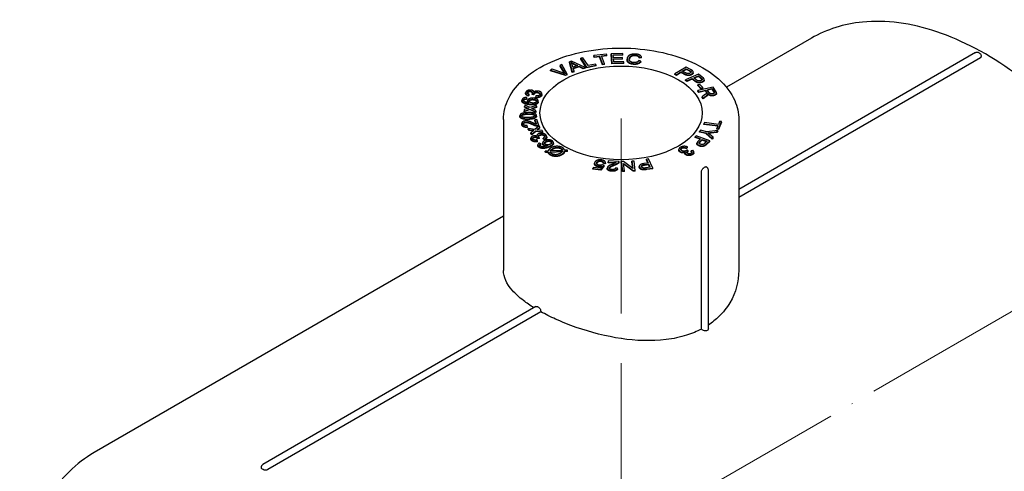
# Model space of a CAD drawing. Units: millimetres. Extents: x 538 to 1603, y 29 to 1713.
# Drawn here: x 619 to 741, y 823 to 879 of the extents above; entities that cross this region are included whole.
import ezdxf

# ---------------------------------------------------------------- set-up
doc = ezdxf.new("R2010")
doc.units = ezdxf.units.MM
doc.linetypes.add('ACAD_ISO04W100', pattern=[30, 24, -3, 0, -3])
doc.layers.get('0').update_dxf_attribs({"color": 220})
doc.layers.add('Осевая', color=1, linetype='ACAD_ISO04W100', lineweight=15)
doc.layers.add('Основная толстая', color=7, linetype='Continuous', lineweight=30)

# ---------------------------------------------------------------- blocks, each defined once
blk = doc.blocks.new('*U474')
at = {"layer": 'Осевая', "color": 0, "transparency": 16777216}
blk.add_line((61.39, 35.45), (-34.81, -20.1), dxfattribs=at)
blk = doc.blocks.new('*U475')
at = {"layer": 'Осевая', "color": 0, "transparency": 16777216}
blk.add_line((0, 9.42), (0, -42.26), dxfattribs=at)
blk = doc.blocks.new('A$C31CF7B60')
at = {"layer": 'Основная толстая', "color": 0, "linetype": 'Continuous', "extrusion": (-2.77556e-16, 0.816497, 0.57735)}
for p, q in [((24.11, 61.25), (13.64, 55.21)), ((44.33, 59.47), (15.16, 42.63)), ((-5.47, 58.42), (-5.72, 58.34)), ((-5.72, 58.26), (-5.72, 58.34)), ((-5.72, 58.34), (-5.38, 57.12)), ((-5.38, 57.04), (-5.72, 58.26)), ((-3.76, 57.66), (-5.47, 58.42)), ((-4.05, 58.82), (-4.29, 58.77)), ((-4.29, 58.68), (-4.29, 58.77)), ((-4.29, 58.77), (-3.59, 57.69)), ((-3.59, 57.6), (-4.29, 58.68)), ((-3.42, 57.87), (-4.05, 58.82)), ((-1.15, 59.29), (-2.7, 59.1)), ((-2.7, 59.1), (-2.65, 58.96)), ((-2.7, 59.02), (-2.7, 59.1)), ((-2.65, 58.88), (-2.7, 59.02)), ((-2.65, 58.96), (-2.01, 59.04)), ((-2.01, 58.96), (-2.65, 58.88)), ((-2.65, 58.88), (-2.65, 58.96)), ((-2.01, 58.96), (-2.01, 59.04)), ((-2.01, 59.04), (-1.64, 58.05)), ((-1.64, 57.97), (-2.01, 58.96)), ((-1.75, 59.08), (-1.1, 59.15)), ((-1.38, 58.08), (-1.75, 59.08)), ((-1.1, 59.07), (-1.72, 59)), ((-1.1, 59.15), (-1.15, 59.29)), ((-1.1, 59.07), (-1.1, 59.15)), ((0.87, 59.36), (-0.57, 59.33)), ((-0.57, 59.24), (-0.57, 59.33)), ((-0.57, 59.33), (-0.49, 58.17)), ((-0.49, 58.09), (-0.57, 59.24)), ((-0.3, 59.2), (0.88, 59.23)), ((-0.27, 58.84), (-0.3, 59.2)), ((0.88, 59.14), (-0.29, 59.11)), ((0.84, 58.87), (-0.27, 58.84)), ((-0.26, 58.71), (0.85, 58.73)), ((-0.23, 58.32), (-0.26, 58.71)), ((0.85, 58.65), (-0.26, 58.63)), ((0.99, 58.35), (-0.23, 58.32)), ((0.85, 58.73), (0.84, 58.87)), ((0.85, 58.65), (0.85, 58.73)), ((0.88, 59.23), (0.87, 59.36)), ((0.88, 59.14), (0.88, 59.23)), ((1, 58.21), (0.99, 58.35)), ((1.39, 58.59), (1.39, 58.67)), ((3.1, 58.43), (2.85, 58.49)), ((2.92, 58.88), (3.18, 58.9)), ((2.92, 58.8), (2.92, 58.88)), ((3.18, 58.82), (2.92, 58.8)), ((3.1, 58.35), (3.1, 58.43)), ((3.18, 58.82), (3.18, 58.9)), ((44.93, 58.83), (15.16, 41.64)), ((-7.84, 57.43), (-8.06, 57.33)), ((-8.06, 57.24), (-8.06, 57.33)), ((-8.06, 57.33), (-6.19, 56.73)), ((-6.19, 56.65), (-8.06, 57.24)), ((-6.51, 56.98), (-7.84, 57.43)), ((-6.66, 58), (-6.87, 57.9)), ((-6.87, 57.9), (-6.35, 57.06)), ((-6.87, 57.82), (-6.87, 57.9)), ((-6.35, 56.98), (-6.87, 57.82)), ((-5.98, 56.83), (-6.66, 58)), ((-5.29, 57.69), (-5.39, 58.05)), ((-5.38, 57.12), (-5.14, 57.2)), ((-5.14, 57.12), (-5.38, 57.04)), ((-5.38, 57.04), (-5.38, 57.12)), ((-4.7, 57.89), (-5.29, 57.69)), ((-5.25, 57.56), (-4.53, 57.81)), ((-5.14, 57.2), (-5.25, 57.56)), ((-4.53, 57.72), (-5.23, 57.49)), ((-5.16, 58.11), (-4.7, 57.89)), ((-4.81, 57.86), (-5.16, 58.03)), ((-5.14, 57.12), (-5.14, 57.2)), ((-4.53, 57.81), (-4.02, 57.57)), ((-4.53, 57.72), (-4.53, 57.81)), ((-4.02, 57.49), (-4.53, 57.72)), ((-4.02, 57.57), (-3.76, 57.66)), ((-3.76, 57.57), (-4.02, 57.49)), ((-4.02, 57.49), (-4.02, 57.57)), ((-3.76, 57.57), (-3.76, 57.66)), ((-3.59, 57.69), (-2.42, 57.94)), ((-2.42, 57.86), (-3.59, 57.6)), ((-3.59, 57.6), (-3.59, 57.69)), ((-2.5, 58.07), (-3.42, 57.87)), ((-2.42, 57.94), (-2.5, 58.07)), ((-2.42, 57.86), (-2.42, 57.94)), ((-1.64, 58.05), (-1.38, 58.08)), ((-1.64, 57.97), (-1.64, 58.05)), ((-1.38, 58), (-1.64, 57.97)), ((-1.38, 58), (-1.38, 58.08)), ((-0.49, 58.17), (1, 58.21)), ((-0.49, 58.09), (-0.49, 58.17)), ((1, 58.13), (-0.49, 58.09)), ((1, 58.13), (1, 58.21)), ((8.66, 57.7), (7.29, 56.85)), ((7.49, 56.75), (8.04, 57.09)), ((8.04, 57.09), (8.42, 56.89)), ((8.04, 57.01), (8.04, 57.09)), ((8.2, 57.19), (8.69, 57.49)), ((8.58, 56.99), (8.2, 57.19)), ((8.69, 57.41), (8.27, 57.15)), ((9.21, 57.4), (8.66, 57.7)), ((8.69, 57.41), (8.69, 57.49)), ((8.69, 57.49), (9.06, 57.29)), ((9.06, 57.21), (8.69, 57.41)), ((9.55, 57), (9.55, 57.08)), ((-6.19, 56.73), (-5.98, 56.83)), ((-5.98, 56.75), (-6.19, 56.65)), ((-6.19, 56.65), (-6.19, 56.73)), ((-5.98, 56.75), (-5.98, 56.83)), ((7.29, 56.85), (7.49, 56.75)), ((7.29, 56.77), (7.29, 56.85)), ((7.49, 56.67), (7.29, 56.77)), ((8.04, 57.01), (7.49, 56.67)), ((7.49, 56.67), (7.49, 56.75)), ((8.42, 56.81), (8.04, 57.01)), ((10.21, 56.81), (8.61, 56.12)), ((8.61, 56.12), (8.77, 55.99)), ((8.61, 56.03), (8.61, 56.12)), ((8.77, 55.91), (8.61, 56.03)), ((8.77, 55.99), (9.42, 56.28)), ((9.42, 56.2), (8.77, 55.91)), ((8.77, 55.91), (8.77, 55.99)), ((9.42, 56.28), (9.73, 56.04)), ((9.42, 56.2), (9.42, 56.28)), ((9.73, 55.96), (9.42, 56.2)), ((9.61, 56.36), (10.18, 56.61)), ((9.92, 56.12), (9.61, 56.36)), ((10.18, 56.53), (9.68, 56.31)), ((10.18, 56.53), (10.18, 56.61)), ((10.18, 56.61), (10.49, 56.37)), ((10.49, 56.29), (10.18, 56.53)), ((10.66, 56.46), (10.21, 56.81)), ((10.91, 56.08), (10.91, 56.16)), ((10.35, 55.56), (10.13, 55.49)), ((10.13, 55.49), (10.5, 55.11)), ((10.13, 55.41), (10.13, 55.49)), ((10.5, 55.03), (10.13, 55.41)), ((11.99, 55.23), (10.13, 54.8)), ((10.13, 54.8), (10.23, 54.66)), ((10.13, 54.72), (10.13, 54.8)), ((10.23, 54.58), (10.13, 54.72)), ((10.23, 54.66), (11.05, 54.85)), ((11.05, 54.76), (10.23, 54.58)), ((10.23, 54.58), (10.23, 54.66)), ((10.72, 55.18), (10.35, 55.56)), ((10.5, 55.11), (10.72, 55.18)), ((10.5, 55.03), (10.5, 55.11)), ((10.72, 55.1), (10.5, 55.03)), ((10.72, 55.1), (10.72, 55.18)), ((11.05, 54.85), (11.16, 54.68)), ((11.05, 54.76), (11.05, 54.85)), ((11.16, 54.6), (11.05, 54.76)), ((11.26, 54.9), (11.88, 55.04)), ((11.47, 54.59), (11.26, 54.9)), ((11.88, 54.96), (11.31, 54.83)), ((11.88, 54.96), (11.88, 55.04)), ((11.88, 55.04), (12.11, 54.7)), ((12.11, 54.62), (11.88, 54.96)), ((12.31, 54.75), (11.99, 55.23)), ((-11.57, 53.51), (-11.57, 53.59)), ((-11.11, 54.43), (-11.11, 54.51)), ((-10.98, 53.8), (-10.95, 53.94)), ((-10.95, 53.86), (-10.98, 53.72)), ((-10.98, 53.72), (-10.98, 53.8)), ((-10.95, 53.86), (-10.95, 53.94)), ((-10.87, 53.45), (-10.87, 53.53)), ((-10.79, 54.21), (-10.66, 54.34)), ((-10.66, 54.25), (-10.79, 54.13)), ((-10.79, 54.13), (-10.79, 54.21)), ((-10.66, 54.25), (-10.66, 54.34)), ((-10.31, 54.41), (-10.12, 54.35)), ((-10.31, 54.33), (-10.31, 54.41)), ((-10.12, 54.27), (-10.31, 54.33)), ((-10.12, 54.27), (-10.12, 54.35)), ((-9.84, 54.14), (-9.9, 54)), ((-9.9, 53.92), (-9.9, 54)), ((-9.55, 53.42), (-9.55, 53.5)), ((-9.1, 54.3), (-9.1, 54.39)), ((10.95, 54.26), (10.66, 54.03)), ((10.66, 54.03), (10.78, 53.85)), ((10.66, 53.95), (10.66, 54.03)), ((10.78, 53.77), (10.66, 53.95)), ((10.78, 53.85), (11.16, 54.16)), ((11.16, 54.07), (10.78, 53.77)), ((10.78, 53.77), (10.78, 53.85)), ((11.36, 54.36), (11.36, 54.44)), ((12.41, 54.44), (12.41, 54.52)), ((-11.3, 52.28), (-10.57, 52.53)), ((-10.57, 52.45), (-11.3, 52.2)), ((-11.28, 52.45), (-11.3, 52.28)), ((-11.3, 52.2), (-11.3, 52.28)), ((-10.92, 52.57), (-11.28, 52.45)), ((-11.2, 53.02), (-11.23, 52.85)), ((-11.23, 52.85), (-10.9, 52.69)), ((-11.23, 52.76), (-11.23, 52.85)), ((-10.9, 52.61), (-11.23, 52.76)), ((-10.55, 52.7), (-11.2, 53.02)), ((-10.57, 52.45), (-10.57, 52.53)), ((-10.57, 52.53), (-9.86, 52.19)), ((-9.86, 52.11), (-10.57, 52.45)), ((-9.76, 52.97), (-10.55, 52.7)), ((-10.36, 52.61), (-10.25, 52.65)), ((-9.83, 52.36), (-10.36, 52.61)), ((-10.25, 52.57), (-10.26, 52.56)), ((-10.25, 52.65), (-9.78, 52.8)), ((-9.78, 52.72), (-10.25, 52.57)), ((-9.86, 52.19), (-9.83, 52.36)), ((-9.83, 52.28), (-9.86, 52.11)), ((-9.86, 52.11), (-9.86, 52.19)), ((-9.83, 52.28), (-9.83, 52.36)), ((-9.78, 52.8), (-9.76, 52.97)), ((-9.76, 52.89), (-9.78, 52.72)), ((-9.78, 52.72), (-9.78, 52.8)), ((-9.76, 52.89), (-9.76, 52.97)), ((-13.84, 51.23), (-13.84, 32.63)), ((-11.82, 51.62), (-11.82, 51.7)), ((-9.74, 51.23), (-9.97, 51.21)), ((-9.97, 51.21), (-9.77, 50.65)), ((-9.97, 51.12), (-9.97, 51.21)), ((-9.8, 50.66), (-9.97, 51.12)), ((-9.78, 51.64), (-9.78, 51.72)), ((-9.46, 50.49), (-9.74, 51.23)), ((12.8, 51.01), (12.65, 50.64)), ((12.68, 50.08), (13.03, 50.98)), ((13.03, 50.98), (12.8, 51.01)), ((13.03, 50.9), (13.03, 50.98)), ((15.16, 51.23), (15.16, 32.63)), ((-11.59, 50.66), (-11.59, 50.74)), ((-10.87, 50.34), (-10.9, 50.49)), ((-10.87, 50.26), (-10.87, 50.34)), ((-10.79, 50.14), (-10.69, 49.98)), ((-10.79, 50.06), (-10.79, 50.14)), ((-9.97, 50.01), (-10.79, 50.14)), ((-10.69, 49.9), (-10.79, 50.06)), ((-10.69, 49.98), (-10.29, 49.92)), ((-10.69, 49.9), (-10.69, 49.98)), ((-10.29, 49.83), (-10.69, 49.9)), ((-10.22, 49.8), (-10.46, 49.61)), ((-10.36, 49.44), (-9.87, 49.85)), ((-9.87, 49.77), (-10.36, 49.36)), ((-9.44, 50.44), (-9.97, 50.01)), ((-9.87, 49.77), (-9.87, 49.85)), ((-9.87, 49.85), (-8.98, 49.71)), ((-8.98, 49.63), (-9.87, 49.77)), ((-9.74, 49.97), (-9.66, 50.03)), ((-9.08, 49.87), (-9.74, 49.97)), ((-9.66, 50.03), (-9.34, 50.28)), ((-9.34, 50.2), (-9.65, 49.96)), ((-9.46, 50.43), (-9.46, 50.49)), ((-9.34, 50.28), (-9.44, 50.44)), ((-9.34, 50.2), (-9.34, 50.28)), ((-8.98, 49.71), (-9.08, 49.87)), ((10.43, 49.91), (10.33, 49.76)), ((10.33, 49.76), (11.11, 49.58)), ((10.33, 49.68), (10.33, 49.76)), ((11.22, 49.72), (10.43, 49.91)), ((10.93, 50.86), (10.87, 50.71)), ((10.87, 50.71), (12.59, 50.49)), ((10.87, 50.63), (10.87, 50.71)), ((12.56, 50.41), (10.87, 50.63)), ((12.65, 50.64), (10.93, 50.86)), ((12.58, 49.88), (11.22, 49.72)), ((12.59, 50.49), (12.45, 50.11)), ((12.45, 50.11), (12.68, 50.08)), ((12.45, 50.03), (12.45, 50.11)), ((12.68, 50), (12.45, 50.03)), ((12.45, 49.71), (12.58, 49.88)), ((12.58, 49.8), (12.45, 49.63)), ((12.58, 49.8), (12.58, 49.88)), ((13.03, 50.9), (12.68, 50)), ((12.68, 50), (12.68, 50.08)), ((-10.47, 48.85), (-10.47, 48.93)), ((-10.46, 49.61), (-10.36, 49.44)), ((-10.46, 49.53), (-10.46, 49.61)), ((-10.36, 49.36), (-10.46, 49.53)), ((-10.36, 49.36), (-10.36, 49.44)), ((-9.74, 49.17), (-9.74, 49.24)), ((-9.65, 48.59), (-9.73, 48.73)), ((-9.65, 48.51), (-9.65, 48.59)), ((-9.59, 48.92), (-9.39, 48.97)), ((-9.59, 48.84), (-9.59, 48.92)), ((-9.39, 48.89), (-9.59, 48.84)), ((-9.39, 48.89), (-9.39, 48.97)), ((-8.98, 49.63), (-8.98, 49.71)), ((-8.93, 48.87), (-8.93, 48.95)), ((-8.93, 48.95), (-8.79, 48.83)), ((-8.79, 48.75), (-8.93, 48.87)), ((-8.79, 48.75), (-8.79, 48.83)), ((-8.51, 49.05), (-8.51, 49.13)), ((9.92, 49.24), (9.77, 49.11)), ((9.77, 49.11), (10.46, 48.86)), ((9.77, 49.03), (9.77, 49.11)), ((10.4, 48.8), (9.77, 49.03)), ((11.61, 48.62), (9.92, 49.24)), ((10.46, 48.86), (10.19, 48.6)), ((11.11, 49.5), (10.33, 49.68)), ((10.38, 48.53), (10.66, 48.78)), ((10.66, 48.7), (10.38, 48.45)), ((10.66, 48.78), (11.26, 48.56)), ((10.66, 48.7), (10.66, 48.78)), ((11.2, 48.5), (10.66, 48.7)), ((11.26, 48.56), (10.99, 48.31)), ((11.11, 49.58), (11.88, 48.9)), ((11.11, 49.5), (11.11, 49.58)), ((11.88, 48.82), (11.11, 49.5)), ((11.2, 48.25), (11.61, 48.62)), ((11.99, 49.06), (11.6, 49.4)), ((11.61, 48.54), (11.61, 48.62)), ((11.74, 49.63), (12.45, 49.71)), ((12.45, 49.63), (11.74, 49.55)), ((11.88, 48.9), (11.99, 49.06)), ((11.99, 48.98), (11.88, 48.82)), ((11.88, 48.82), (11.88, 48.9)), ((11.99, 48.98), (11.99, 49.06)), ((12.45, 49.63), (12.45, 49.71)), ((-9.6, 48.02), (-9.6, 48.1)), ((-9.25, 48.23), (-9.41, 48.34)), ((-9.25, 48.15), (-9.25, 48.23)), ((-9.02, 48.26), (-9.02, 48.34)), ((-8.33, 47.36), (-8.69, 47.35)), ((-8.69, 47.35), (-8.67, 47.25)), ((-8.69, 47.27), (-8.69, 47.35)), ((-8.08, 47.27), (-6.56, 47.34)), ((-6.55, 47.44), (-8.07, 47.38)), ((-7.68, 48.29), (-7.68, 48.37)), ((-5.96, 47.47), (-6.31, 47.45)), ((-6.31, 47.35), (-5.95, 47.36)), ((-6.31, 47.27), (-6.31, 47.35)), ((-5.95, 47.36), (-5.96, 47.47)), ((-5.95, 47.28), (-5.95, 47.36)), ((7.78, 47.46), (7.78, 47.54)), ((8.7, 47.73), (8.85, 47.85)), ((8.85, 47.77), (8.7, 47.65)), ((8.7, 47.65), (8.7, 47.73)), ((8.93, 47.38), (8.8, 47.48)), ((8.85, 47.77), (8.85, 47.85)), ((8.93, 47.3), (8.93, 47.38)), ((9.5, 47.44), (9.3, 47.36)), ((9.3, 47.28), (9.3, 47.36)), ((10.01, 48.24), (10.01, 48.33)), ((11.61, 48.54), (11.2, 48.17)), ((-8.67, 47.16), (-8.69, 47.27)), ((-8.67, 47.25), (-8.33, 47.26)), ((-8.67, 47.16), (-8.67, 47.25)), ((-8.33, 47.18), (-8.67, 47.16)), ((-8.33, 47.18), (-8.33, 47.26)), ((-6.61, 47.25), (-8.06, 47.19)), ((-5.95, 47.28), (-6.31, 47.27)), ((-0.92, 46.13), (-0.94, 45.99)), ((0.4, 46.06), (-0.92, 46.13)), ((2.26, 46.12), (2, 46.11)), ((2, 46.11), (2.12, 45.21)), ((2, 46.03), (2, 46.11)), ((2.41, 44.97), (2.26, 46.12)), ((4.04, 46.38), (3.78, 46.34)), ((3.78, 46.34), (3.99, 45.88)), ((3.78, 46.26), (3.78, 46.34)), ((3.95, 45.88), (3.78, 46.26)), ((4.55, 45.26), (4.04, 46.38)), ((8.53, 47.05), (8.53, 47.13)), ((9.63, 47.15), (9.63, 47.23)), ((-2.75, 45.34), (-2.81, 45.21)), ((-2.81, 45.21), (-1.84, 45.07)), ((-2.81, 45.13), (-2.81, 45.21)), ((-1.84, 44.99), (-2.81, 45.13)), ((-1.98, 45.23), (-2.75, 45.34)), ((-2.62, 45.76), (-2.62, 45.84)), ((-1.75, 45.52), (-1.98, 45.23)), ((-1.84, 45.07), (-1.41, 45.62)), ((-1.41, 45.54), (-1.84, 44.99)), ((-1.84, 44.99), (-1.84, 45.07)), ((-1.41, 45.62), (-1.63, 45.67)), ((-1.53, 45.8), (-1.53, 45.88)), ((-1.53, 45.88), (-1.27, 45.86)), ((-1.27, 45.77), (-1.53, 45.8)), ((-1.41, 45.54), (-1.41, 45.62)), ((-1.27, 45.77), (-1.27, 45.86)), ((-1.26, 45.83), (-1.26, 45.92)), ((-1.05, 45.18), (-1.05, 45.26)), ((-0.94, 45.99), (0.04, 45.94)), ((-0.94, 45.91), (-0.94, 45.99)), ((-0.08, 45.87), (-0.94, 45.91)), ((0.22, 45.24), (-0.02, 45.27)), ((0.22, 45.16), (0.22, 45.24)), ((0.4, 45.98), (0.4, 46.06)), ((0.96, 46.07), (0.68, 46.05)), ((0.68, 46.05), (0.84, 44.9)), ((0.68, 45.97), (0.68, 46.05)), ((0.84, 44.82), (0.68, 45.97)), ((0.84, 44.9), (1.09, 44.91)), ((0.84, 44.82), (0.84, 44.9)), ((2.12, 45.21), (0.96, 46.07)), ((0.97, 45.82), (2.14, 44.96)), ((1.09, 44.91), (0.97, 45.82)), ((2.14, 44.88), (0.98, 45.73)), ((1.09, 44.83), (1.09, 44.91)), ((2.11, 45.22), (2, 46.03)), ((2.14, 44.96), (2.41, 44.97)), ((2.14, 44.88), (2.14, 44.96)), ((2.41, 44.89), (2.41, 44.97)), ((2.9, 45.38), (2.9, 45.46)), ((3.99, 45.88), (3.49, 45.81)), ((3.55, 45.68), (4.05, 45.75)), ((4.05, 45.67), (3.55, 45.59)), ((4.23, 45.35), (3.73, 45.28)), ((3.82, 45.15), (4.55, 45.26)), ((4.55, 45.18), (3.82, 45.07)), ((4.05, 45.75), (4.23, 45.35)), ((4.05, 45.67), (4.05, 45.75)), ((4.2, 45.35), (4.05, 45.67)), ((4.55, 45.18), (4.55, 45.26)), ((11.42, 25.52), (11.42, 44.99)), ((1.09, 44.83), (0.84, 44.82)), ((2.41, 44.89), (2.14, 44.88)), ((10.56, 25.43), (10.56, 44.79)), ((-13.84, 39.34), (-64.28, 10.22)), ((-9.84, 28.2), (-43.5, 8.76)), ((-9.23, 27.56), (-42.89, 8.12))]:
    blk.add_line(p, q, dxfattribs=at)
at = {"layer": 'Основная толстая', "color": 0, "linetype": 'Continuous', "extrusion": (-5.55112e-17, -5.55112e-17, -1)}
blk.add_ellipse((0.66, 52.05), major_axis=(-10, 0), ratio=0.57735, start_param=-0.785398, end_param=5.497787, dxfattribs=at)
at = {"layer": 'Основная толстая', "color": 0, "linetype": 'Continuous', "extrusion": (-4.16166e-17, -1.66533e-16, -1)}
blk.add_ellipse((0.66, 51.23), major_axis=(-14.5, 0), ratio=0.57735, start_param=-2.363091, end_param=-2.349298, dxfattribs=at)
at = {"layer": 'Основная толстая', "color": 0, "linetype": 'Continuous'}
blk.add_ellipse((-43.53, -25.72), major_axis=(-20.75, 35.94), ratio=0.57735, start_param=-0.787808, end_param=-0.782989, dxfattribs=at)
for points, degree, knots in [([(65.61, -10.63), (67.83, -9.35), (69.7, -7.49), (72.63, -2.79), (73.65, 0.1), (74.75, 6.65), (74.79, 10.35), (73.84, 18.13), (72.85, 22.2), (69.97, 30.32), (68.08, 34.35), (63.59, 41.97), (60.99, 45.56), (55.33, 51.95), (52.27, 54.74), (45.97, 59.26), (42.73, 60.97), (36.39, 63.1), (33.29, 63.52), (28.14, 63.01), (26, 62.34), (24.11, 61.25)], 3, [5.497787, 5.497787, 5.497787, 5.497787, 5.796604, 5.796604, 6.10858, 6.10858, 6.433254, 6.433254, 6.759264, 6.759264, 7.084251, 7.084251, 7.408822, 7.408822, 7.733893, 7.733893, 8.059972, 8.059972, 8.384057, 8.384057, 8.63938, 8.63938, 8.63938, 8.63938]), ([(-13.84, 51.23), (-13.84, 52.13), (-13.61, 53.03), (-12.75, 54.75), (-12.08, 55.57), (-10.35, 57.08), (-9.24, 57.76), (-6.74, 58.88), (-5.34, 59.31), (-2.39, 59.89), (-0.84, 60.03), (2.25, 60.03), (3.79, 59.88), (6.73, 59.29), (8.12, 58.86), (10.63, 57.73), (11.74, 57.04), (13.53, 55.45), (14.23, 54.55), (14.99, 52.82), (15.16, 52.03), (15.16, 51.23)], 3, [2.356194, 2.356194, 2.356194, 2.356194, 2.638741, 2.638741, 2.941232, 2.941232, 3.268627, 3.268627, 3.600307, 3.600307, 3.930123, 3.930123, 4.259053, 4.259053, 4.588898, 4.588898, 4.920589, 4.920589, 5.247648, 5.247648, 5.497787, 5.497787, 5.497787, 5.497787]), ([(44.33, 59.47), (44.37, 59.49), (44.41, 59.51), (44.5, 59.52), (44.54, 59.53), (44.63, 59.52), (44.67, 59.51), (44.76, 59.47), (44.79, 59.45), (44.87, 59.39), (44.91, 59.36), (44.97, 59.28), (44.99, 59.23), (45.03, 59.13), (45.04, 59.08), (45.05, 59.01), (45.05, 59), (45.05, 58.99)], 3, [3.926991, 3.926991, 3.926991, 3.926991, 4.112833, 4.112833, 4.311384, 4.311384, 4.54968, 4.54968, 4.862922, 4.862922, 5.286807, 5.286807, 5.75897, 5.75897, 6.231133, 6.231133, 6.287806, 6.287806, 6.287806, 6.287806]), ([(2.19, 58.03), (1.87, 58.06), (1.51, 58.24), (1.39, 58.49), (1.39, 58.59)], 2, [0, 0, 0, 1, 2, 2.637661, 2.637661, 2.637661]), ([(44.93, 58.83), (44.97, 58.85), (45, 58.87), (45.04, 58.93), (45.05, 58.96), (45.05, 58.99), (45.05, 58.99), (45.05, 58.99)], 3, [0.04150287, 0.04150287, 0.04150287, 0.04150287, 0.05712837, 0.05712837, 0.07275406, 0.07275406, 0.07292414, 0.07292414, 0.07292414, 0.07292414]), ([(9.55, 57), (9.55, 56.96), (9.48, 56.83), (9.38, 56.77)], 2, [1.392073, 1.392073, 1.392073, 2, 3, 3, 3]), ([(10.91, 56.08), (10.91, 56.01), (10.79, 55.88), (10.67, 55.83)], 2, [1.073665, 1.073665, 1.073665, 2, 3, 3, 3]), ([(-10.27, 54.49), (-10.27, 54.51), (-10.31, 54.6), (-10.47, 54.64)], 2, [0.864756, 0.864756, 0.864756, 1, 2, 2, 2]), ([(-10.79, 54.13), (-11, 54.2), (-11.11, 54.37), (-11.11, 54.43)], 2, [0, 0, 0, 1, 1.461707, 1.461707, 1.461707]), ([(-10.82, 53.31), (-10.84, 53.34), (-10.87, 53.4), (-10.87, 53.45)], 2, [0.6960869, 0.6960869, 0.6960869, 1, 1.5555571, 1.5555571, 1.5555571]), ([(-9.76, 53.44), (-9.78, 53.49), (-9.93, 53.6), (-10.14, 53.63)], 2, [0.486911, 0.486911, 0.486911, 1, 2, 2, 2]), ([(-9.32, 54.32), (-9.33, 54.35), (-9.42, 54.47), (-9.59, 54.5)], 2, [0.683579, 0.683579, 0.683579, 1, 2, 2, 2]), ([(12.41, 54.44), (12.41, 54.35), (12.22, 54.21), (12.07, 54.17)], 2, [1.013578, 1.013578, 1.013578, 2, 3, 3, 3]), ([(-10.82, 51.86), (-11.32, 51.84), (-11.58, 51.71), (-11.61, 51.65)], 2, [0, 0, 0, 1, 1.723544, 1.723544, 1.723544]), ([(-9.99, 51.69), (-10.02, 51.76), (-10.33, 51.87), (-10.82, 51.86)], 2, [0.153912, 0.153912, 0.153912, 1, 2, 2, 2]), ([(-11.11, 50.83), (-11.26, 50.82), (-11.37, 50.71), (-11.38, 50.68)], 2, [0, 0, 0, 1, 1.452909, 1.452909, 1.452909]), ([(-10.39, 48.67), (-10.47, 48.76), (-10.47, 48.85), (-10.47, 48.85)], 2, [0, 0, 0, 1, 1.028096, 1.028096, 1.028096]), ([(-10.09, 48.98), (-10.21, 48.95), (-10.25, 48.87), (-10.25, 48.87)], 2, [0, 0, 0, 1, 1.061735, 1.061735, 1.061735]), ([(-9.33, 49.27), (-9.48, 49.23), (-9.53, 49.13), (-9.54, 49.12)], 2, [0, 0, 0, 1, 1.129209, 1.129209, 1.129209]), ([(-8.51, 49.05), (-8.51, 49), (-8.58, 48.83), (-8.79, 48.75)], 2, [0.678543, 0.678543, 0.678543, 1, 2, 2, 2]), ([(-8.6, 47.95), (-8.65, 47.95), (-8.83, 48.01), (-8.91, 48.07)], 2, [0.632707, 0.632707, 0.632707, 1, 2, 2, 2]), ([(-8.57, 48.45), (-8.74, 48.38), (-8.77, 48.29), (-8.77, 48.29)], 2, [0, 0, 0, 1, 1.014224, 1.014224, 1.014224]), ([(-7.68, 48.29), (-7.68, 48.24), (-7.77, 48.03), (-8.19, 47.85)], 2, [0.725624, 0.725624, 0.725624, 1, 2, 2, 2]), ([(10.3, 47.97), (10.08, 48.05), (10.01, 48.21), (10.01, 48.24)], 2, [0, 0, 0, 1, 1.21561, 1.21561, 1.21561]), ([(8.53, 47.15), (8.39, 47.11), (8.09, 47.13), (7.96, 47.21)], 2, [0.11694, 0.11694, 0.11694, 1, 2, 2, 2]), ([(8.65, 46.88), (8.56, 46.93), (8.53, 47.03), (8.53, 47.05)], 2, [0, 0, 0, 1, 1.315393, 1.315393, 1.315393]), ([(9.63, 47.15), (9.63, 47.13), (9.61, 47), (9.44, 46.9)], 2, [0.88056, 0.88056, 0.88056, 1, 2, 2, 2]), ([(-2.14, 45.42), (-2.4, 45.45), (-2.62, 45.66), (-2.62, 45.76)], 2, [0, 0, 0, 1, 1.665081, 1.665081, 1.665081]), ([(-1.53, 45.87), (-1.54, 45.93), (-1.67, 46.04), (-1.81, 46.06)], 2, [0.339182, 0.339182, 0.339182, 1, 2, 2, 2]), ([(-0.47, 44.86), (-0.76, 44.88), (-1.05, 45.06), (-1.05, 45.18)], 2, [0, 0, 0, 1, 1.876564, 1.876564, 1.876564]), ([(-0.18, 45.58), (-0.52, 45.44), (-0.76, 45.29), (-0.79, 45.22)], 2, [0, 0, 0, 1, 1.868531, 1.868531, 1.868531]), ([(3.55, 45.59), (3.3, 45.56), (3.19, 45.46), (3.17, 45.43)], 2, [0, 0, 0, 1, 1.407714, 1.407714, 1.407714]), ([(10.56, 44.79), (10.56, 44.83), (10.57, 44.88), (10.59, 44.97), (10.62, 45.02), (10.67, 45.11), (10.7, 45.15), (10.76, 45.22), (10.79, 45.24), (10.83, 45.27), (10.84, 45.27), (10.85, 45.27)], 3, [0.07292511, 0.07292511, 0.07292511, 0.07292511, 0.08854865, 0.08854865, 0.10417374, 0.10417374, 0.11979964, 0.11979964, 0.13282505, 0.13282505, 0.13593837, 0.13593837, 0.13593837, 0.13593837]), ([(11.18, 45.38), (11.16, 45.39), (11.13, 45.4), (11.07, 45.39), (11.04, 45.38), (11, 45.36), (11, 45.36), (10.99, 45.36)], 3, [0.00991185, 0.00991185, 0.00991185, 0.00991185, 0.02501224, 0.02501224, 0.03803765, 0.03803765, 0.04115098, 0.04115098, 0.04115098, 0.04115098]), ([(11.42, 44.99), (11.42, 45.03), (11.41, 45.07), (11.39, 45.14), (11.38, 45.18), (11.34, 45.24), (11.32, 45.26), (11.28, 45.3), (11.26, 45.32), (11.22, 45.35), (11.2, 45.37), (11.18, 45.38)], 3, [0.7853982, 0.7853982, 0.7853982, 0.7853982, 0.9451055, 0.9451055, 1.1048128, 1.1048128, 1.2645201, 1.2645201, 1.4242274, 1.4242274, 1.5839347, 1.5839347, 1.5839347, 1.5839347]), ([(-10.08, 28.05), (-10.55, 28.34), (-10.98, 28.64), (-11.91, 29.35), (-12.37, 29.77), (-13.48, 31.02), (-13.84, 31.85), (-13.84, 32.63)], 3, [2.275871, 2.275871, 2.275871, 2.275871, 2.480614, 2.480614, 2.756169, 2.756169, 3.307278, 3.307278, 3.307278, 3.307278]), ([(15.16, 32.63), (15.16, 31.32), (14.81, 29.92), (13.7, 28.06), (13.24, 27.48), (12.31, 26.59), (11.88, 26.24), (11.42, 25.93)], 3, [7.717397, 7.717397, 7.717397, 7.717397, 8.268818, 8.268818, 8.544529, 8.544529, 8.748235, 8.748235, 8.748235, 8.748235]), ([(-9.84, 28.2), (-9.8, 28.21), (-9.77, 28.22), (-9.68, 28.21), (-9.63, 28.19), (-9.54, 28.14), (-9.5, 28.11), (-9.41, 28.01), (-9.37, 27.96), (-9.3, 27.85), (-9.28, 27.79), (-9.24, 27.67), (-9.23, 27.61), (-9.23, 27.56), (-9.23, 27.56), (-9.23, 27.56)], 3, [0.3390469, 0.3390469, 0.3390469, 0.3390469, 0.3578828, 0.3578828, 0.3767187, 0.3767187, 0.3955547, 0.3955547, 0.4143906, 0.4143906, 0.4332265, 0.4332265, 0.4520625, 0.4520625, 0.4523634, 0.4523634, 0.4523634, 0.4523634]), ([(10.56, 25.43), (10, 25.14), (9.39, 24.88), (7.94, 24.42), (7.09, 24.24), (4.41, 23.91), (2.47, 23.99), (-1.14, 24.52), (-3.08, 25.01), (-5.76, 25.95), (-6.61, 26.29), (-8.06, 26.94), (-8.67, 27.25), (-9.23, 27.56)], 3, [0.049734, 0.049734, 0.049734, 0.049734, 0.275711, 0.275711, 0.551421, 0.551421, 1.102842, 1.102842, 1.653951, 1.653951, 1.929505, 1.929505, 2.155323, 2.155323, 2.155323, 2.155323]), ([(11.42, 25.52), (11.42, 25.51), (11.42, 25.51), (11.42, 25.46), (11.4, 25.41), (11.35, 25.33), (11.32, 25.29), (11.23, 25.24), (11.17, 25.22), (11.05, 25.21), (10.98, 25.21), (10.86, 25.24), (10.79, 25.26), (10.67, 25.33), (10.61, 25.38), (10.56, 25.42), (10.56, 25.42), (10.56, 25.43)], 3, [0.117548, 0.117548, 0.117548, 0.117548, 0.1182326, 0.1182326, 0.1370107, 0.1370107, 0.1557887, 0.1557887, 0.1745668, 0.1745668, 0.1933449, 0.1933449, 0.2135562, 0.2135562, 0.2337675, 0.2337675, 0.2346847, 0.2346847, 0.2346847, 0.2346847]), ([(-64.28, 10.22), (-66.5, 8.94), (-68.37, 7.08), (-71.3, 2.38), (-72.33, -0.51), (-73.42, -7.06), (-73.46, -10.76), (-72.51, -18.53), (-71.52, -22.61), (-68.64, -30.73), (-66.75, -34.76), (-62.26, -42.38), (-59.66, -45.97), (-54, -52.36), (-50.94, -55.15), (-44.64, -59.67), (-41.4, -61.38), (-35.06, -63.51), (-31.96, -63.93), (-26.81, -63.42), (-24.67, -62.75), (-22.78, -61.66)], 3, [2.356194, 2.356194, 2.356194, 2.356194, 2.655011, 2.655011, 2.966987, 2.966987, 3.291661, 3.291661, 3.617671, 3.617671, 3.942659, 3.942659, 4.267229, 4.267229, 4.5923, 4.5923, 4.91838, 4.91838, 5.242465, 5.242465, 5.497787, 5.497787, 5.497787, 5.497787]), ([(-43.5, 8.76), (-43.53, 8.74), (-43.56, 8.72), (-43.62, 8.66), (-43.64, 8.63), (-43.67, 8.57), (-43.68, 8.55), (-43.7, 8.49), (-43.71, 8.46), (-43.72, 8.41), (-43.72, 8.39), (-43.72, 8.37)], 3, [2.3561945, 2.3561945, 2.3561945, 2.3561945, 2.5141951, 2.5141951, 2.6721957, 2.6721957, 2.8301962, 2.8301962, 2.9881968, 2.9881968, 3.1461974, 3.1461974, 3.1461974, 3.1461974]), ([(-43.72, 8.37), (-43.72, 8.34), (-43.71, 8.31), (-43.67, 8.26), (-43.65, 8.24), (-43.61, 8.21), (-43.61, 8.21), (-43.6, 8.21)], 3, [0.00991232, 0.00991232, 0.00991232, 0.00991232, 0.02518348, 0.02518348, 0.03820706, 0.03820706, 0.0413183, 0.0413183, 0.0413183, 0.0413183]), ([(-42.89, 8.12), (-42.93, 8.1), (-42.97, 8.08), (-43.07, 8.06), (-43.12, 8.05), (-43.23, 8.05), (-43.28, 8.06), (-43.37, 8.08), (-43.4, 8.1), (-43.44, 8.12), (-43.45, 8.12), (-43.46, 8.12)], 3, [0.07292414, 0.07292414, 0.07292414, 0.07292414, 0.08854964, 0.08854964, 0.10417534, 0.10417534, 0.11980113, 0.11980113, 0.13282471, 0.13282471, 0.13593595, 0.13593595, 0.13593595, 0.13593595])]:
    blk.add_open_spline(points, degree=degree, knots=knots, dxfattribs=at)
for points in [[(-5.39, 58.05), (-5.43, 58.17), (-5.49, 58.27)], [(-5.49, 58.27), (-5.37, 58.21), (-5.16, 58.11)], [(1.41, 58.79), (1.37, 58.62), (1.51, 58.32), (1.87, 58.14), (2.19, 58.11)], [(2.48, 59.29), (2.22, 59.31), (1.75, 59.21), (1.45, 58.97), (1.41, 58.79)], [(2.2, 58.24), (2.02, 58.26), (1.74, 58.39), (1.64, 58.62), (1.68, 58.77)], [(1.68, 58.68), (1.67, 58.64), (1.66, 58.61)], [(1.68, 58.77), (1.7, 58.88), (1.88, 59.08), (2.22, 59.18), (2.45, 59.16)], [(2.45, 59.08), (2.22, 59.1), (1.88, 59), (1.7, 58.8), (1.68, 58.68)], [(2.19, 58.11), (2.5, 58.09), (2.98, 58.25), (3.1, 58.43)], [(3.1, 58.35), (2.98, 58.17), (2.5, 58), (2.19, 58.03)], [(2.85, 58.49), (2.76, 58.35), (2.42, 58.23), (2.2, 58.24)], [(2.45, 59.16), (2.65, 59.15), (2.88, 59.01), (2.92, 58.88)], [(2.92, 58.8), (2.88, 58.93), (2.65, 59.07), (2.45, 59.08)], [(3.18, 58.9), (3.14, 59.06), (2.78, 59.27), (2.48, 59.29)], [(-6.35, 57.06), (-6.29, 56.97), (-6.22, 56.88)], [(-5.16, 58.03), (-5.33, 58.1), (-5.44, 58.16)], [(9.06, 57.29), (9.2, 57.22), (9.23, 57.19)], [(9.23, 57.11), (9.2, 57.14), (9.06, 57.21)], [(9.23, 57.19), (9.29, 57.14), (9.26, 57.01), (9.17, 56.96)], [(9.42, 57.27), (9.35, 57.32), (9.21, 57.4)], [(9.27, 57.06), (9.26, 57.08), (9.23, 57.11)], [(9.38, 56.85), (9.48, 56.92), (9.56, 57.07), (9.51, 57.2), (9.42, 57.27)], [(-6.22, 56.88), (-6.35, 56.93), (-6.51, 56.98)], [(-6.3, 56.91), (-6.33, 56.94), (-6.35, 56.98)], [(8.42, 56.89), (8.73, 56.72), (9.21, 56.74), (9.38, 56.85)], [(9.38, 56.77), (9.21, 56.66), (8.73, 56.64), (8.42, 56.81)], [(9.17, 56.96), (9.06, 56.88), (8.77, 56.89), (8.58, 56.99)], [(9.73, 56.04), (9.99, 55.84), (10.46, 55.82), (10.67, 55.91)], [(10.67, 55.83), (10.46, 55.74), (9.99, 55.76), (9.73, 55.96)], [(10.5, 56.03), (10.36, 55.97), (10.08, 56), (9.92, 56.12)], [(10.49, 56.37), (10.6, 56.29), (10.62, 56.25)], [(10.62, 56.17), (10.6, 56.21), (10.49, 56.29)], [(10.62, 56.25), (10.66, 56.19), (10.6, 56.07), (10.5, 56.03)], [(10.64, 56.15), (10.63, 56.16), (10.62, 56.17)], [(10.83, 56.32), (10.78, 56.37), (10.66, 56.46)], [(10.67, 55.91), (10.79, 55.96), (10.91, 56.1), (10.9, 56.24), (10.83, 56.32)], [(-11.06, 54.64), (-11.15, 54.51), (-11, 54.29), (-10.79, 54.21)], [(-10.37, 54.85), (-10.5, 54.88), (-10.78, 54.85), (-11.01, 54.73), (-11.06, 54.64)], [(-10.87, 54.6), (-10.82, 54.68), (-10.59, 54.75), (-10.47, 54.72)], [(-10.47, 54.64), (-10.59, 54.66), (-10.82, 54.6), (-10.87, 54.52)], [(-10.47, 54.72), (-10.31, 54.68), (-10.24, 54.51), (-10.3, 54.43)], [(-10.09, 54.62), (-10.1, 54.71), (-10.25, 54.83), (-10.37, 54.85)], [(-9.5, 54.73), (-9.68, 54.76), (-9.99, 54.71), (-10.09, 54.62)], [(-9.15, 54.23), (-9.05, 54.39), (-9.25, 54.67), (-9.5, 54.73)], [(11.16, 54.68), (11.2, 54.63), (11.21, 54.6)], [(12.11, 54.7), (12.2, 54.58), (12.1, 54.43), (11.97, 54.4)], [(12.07, 54.25), (12.22, 54.29), (12.42, 54.43), (12.41, 54.61), (12.31, 54.75)], [(12.16, 54.52), (12.15, 54.57), (12.11, 54.62)], [(-11.55, 53.68), (-11.62, 53.5), (-11.43, 53.37)], [(-11.43, 53.29), (-11.57, 53.38), (-11.57, 53.51)], [(-10.95, 53.94), (-11.18, 53.95), (-11.5, 53.81), (-11.55, 53.68)], [(-11.34, 53.52), (-11.38, 53.58), (-11.36, 53.65)], [(-11.36, 53.65), (-11.33, 53.73), (-11.2, 53.77)], [(-11.2, 53.69), (-11.33, 53.65), (-11.36, 53.57)], [(-11.36, 53.57), (-11.36, 53.56), (-11.36, 53.56)], [(-10.7, 53.29), (-10.99, 53.33), (-11.28, 53.45), (-11.34, 53.52)], [(-11.2, 53.77), (-11.13, 53.8), (-10.98, 53.8)], [(-10.98, 53.72), (-11.13, 53.72), (-11.2, 53.69)], [(-10.66, 54.34), (-10.82, 54.39), (-10.92, 54.53), (-10.87, 54.6)], [(-10.87, 54.52), (-10.88, 54.5), (-10.89, 54.49)], [(-10.86, 53.6), (-10.88, 53.52), (-10.81, 53.36), (-10.7, 53.29)], [(-10.1, 53.86), (-10.38, 53.89), (-10.8, 53.74), (-10.86, 53.6)], [(-10.31, 53.27), (-10.5, 53.29), (-10.69, 53.45), (-10.65, 53.55)], [(-10.65, 53.46), (-10.66, 53.46), (-10.66, 53.46)], [(-10.66, 53.15), (-10.15, 53.08), (-9.63, 53.25), (-9.56, 53.42)], [(-10.65, 53.55), (-10.62, 53.64), (-10.34, 53.74), (-10.14, 53.71)], [(-10.14, 53.63), (-10.34, 53.66), (-10.62, 53.56), (-10.65, 53.46)], [(-10.3, 54.43), (-10.3, 54.42), (-10.31, 54.41)], [(-9.76, 53.44), (-9.78, 53.38), (-9.94, 53.29), (-10.19, 53.25), (-10.31, 53.27)], [(-10.14, 53.71), (-9.93, 53.69), (-9.73, 53.53), (-9.76, 53.44)], [(-10.12, 54.35), (-10.11, 54.41), (-10.09, 54.45)], [(-10.09, 54.37), (-10.11, 54.33), (-10.12, 54.27)], [(-9.56, 53.42), (-9.52, 53.52), (-9.63, 53.7), (-9.91, 53.83), (-10.1, 53.86)], [(-10.09, 54.45), (-10.03, 54.54), (-9.74, 54.62), (-9.59, 54.58)], [(-9.59, 54.5), (-9.74, 54.54), (-10.03, 54.46), (-10.09, 54.37)], [(-9.9, 54), (-9.66, 53.97), (-9.24, 54.09), (-9.15, 54.23)], [(-9.15, 54.15), (-9.24, 54.01), (-9.66, 53.89), (-9.9, 53.92)], [(-9.34, 54.28), (-9.39, 54.2), (-9.63, 54.12), (-9.84, 54.14)], [(-9.59, 54.58), (-9.42, 54.55), (-9.28, 54.37), (-9.34, 54.28)], [(-9.55, 53.42), (-9.55, 53.38), (-9.56, 53.34)], [(-9.1, 54.3), (-9.1, 54.23), (-9.15, 54.15)], [(11.21, 54.6), (11.22, 54.57), (11.19, 54.48), (11.07, 54.36), (10.95, 54.26)], [(11.21, 54.53), (11.2, 54.56), (11.16, 54.6)], [(11.16, 54.16), (11.27, 54.25), (11.32, 54.33)], [(11.32, 54.25), (11.27, 54.16), (11.16, 54.07)], [(11.32, 54.33), (11.35, 54.37), (11.36, 54.44)], [(11.36, 54.36), (11.35, 54.29), (11.32, 54.25)], [(11.36, 54.44), (11.5, 54.29), (11.87, 54.21), (12.07, 54.25)], [(12.07, 54.17), (11.87, 54.12), (11.5, 54.21), (11.36, 54.36)], [(11.97, 54.4), (11.88, 54.38), (11.69, 54.4), (11.54, 54.49), (11.47, 54.59)], [(-11.43, 53.37), (-11.22, 53.22), (-10.66, 53.15)], [(-10.66, 53.06), (-11.22, 53.13), (-11.43, 53.29)], [(-10.75, 52.62), (-10.82, 52.6), (-10.92, 52.57)], [(-10.9, 52.69), (-10.83, 52.66), (-10.75, 52.62)], [(-10.86, 52.59), (-10.88, 52.6), (-10.9, 52.61)], [(-9.56, 53.34), (-9.63, 53.16), (-10.15, 53), (-10.66, 53.06)], [(-10.84, 52.08), (-11.14, 52.07), (-11.48, 52.01), (-11.71, 51.91), (-11.83, 51.76), (-11.82, 51.67)], [(-11.82, 51.67), (-11.8, 51.55), (-11.55, 51.39), (-11.11, 51.32), (-10.76, 51.33)], [(-11.82, 51.59), (-11.82, 51.6), (-11.82, 51.62)], [(-10.76, 51.25), (-11.11, 51.24), (-11.55, 51.31), (-11.8, 51.46), (-11.82, 51.59)], [(-11.61, 51.68), (-11.63, 51.78), (-11.32, 51.92), (-10.82, 51.94)], [(-11.45, 51.53), (-11.6, 51.58), (-11.61, 51.68)], [(-11.16, 51.06), (-11.39, 51.03), (-11.63, 50.8), (-11.57, 50.64)], [(-10.77, 51.48), (-11.26, 51.46), (-11.45, 51.53)], [(-10.22, 50.82), (-10.5, 50.95), (-10.79, 51.05), (-11.04, 51.07), (-11.16, 51.06)], [(-9.78, 51.75), (-9.79, 51.87), (-10.05, 52.03), (-10.49, 52.1), (-10.84, 52.08)], [(-10.82, 51.94), (-10.33, 51.96), (-9.99, 51.84), (-9.98, 51.74)], [(-9.98, 51.74), (-9.97, 51.64), (-10.28, 51.5), (-10.77, 51.48)], [(-10.76, 51.33), (-10.2, 51.35), (-9.96, 51.48)], [(-9.96, 51.4), (-10.2, 51.27), (-10.76, 51.25)], [(-9.96, 51.48), (-9.76, 51.58), (-9.78, 51.75)], [(-9.78, 51.64), (-9.78, 51.49), (-9.96, 51.4)], [(-11.57, 50.56), (-11.59, 50.61), (-11.59, 50.66)], [(-11.57, 50.64), (-11.51, 50.48), (-11.15, 50.32), (-10.87, 50.34)], [(-10.87, 50.26), (-11.15, 50.24), (-11.51, 50.4), (-11.57, 50.56)], [(-11.37, 50.66), (-11.41, 50.76), (-11.26, 50.9), (-11.11, 50.92)], [(-10.9, 50.49), (-11.08, 50.47), (-11.34, 50.56), (-11.37, 50.66)], [(-11.11, 50.92), (-10.98, 50.93), (-10.62, 50.84), (-10.29, 50.69)], [(-10.29, 50.61), (-10.62, 50.76), (-10.98, 50.85), (-11.11, 50.83)], [(-10.29, 50.69), (-10.08, 50.59), (-9.78, 50.5), (-9.64, 50.48)], [(-9.64, 50.4), (-9.78, 50.41), (-10.08, 50.51), (-10.29, 50.61)], [(-10.29, 49.92), (-10.2, 49.9), (-10.1, 49.89)], [(-10.19, 49.82), (-10.24, 49.83), (-10.29, 49.83)], [(-9.77, 50.65), (-9.84, 50.67), (-10, 50.72), (-10.22, 50.82)], [(-10.1, 49.89), (-10.15, 49.85), (-10.22, 49.8)], [(-9.64, 50.48), (-9.55, 50.48), (-9.46, 50.49)], [(-9.49, 50.4), (-9.57, 50.39), (-9.64, 50.4)], [(-10.2, 49.19), (-10.33, 49.16), (-10.47, 49.02), (-10.47, 48.84), (-10.39, 48.76)], [(-10.39, 48.76), (-10.28, 48.63), (-9.89, 48.54), (-9.65, 48.59)], [(-9.65, 48.51), (-9.89, 48.46), (-10.28, 48.55), (-10.39, 48.67)], [(-10.22, 48.81), (-10.28, 48.89), (-10.21, 49.03), (-10.09, 49.06)], [(-9.73, 48.73), (-9.9, 48.69), (-10.15, 48.74), (-10.22, 48.81)], [(-9.72, 49.16), (-9.84, 49.22), (-10.09, 49.23), (-10.2, 49.19)], [(-10.09, 49.06), (-9.94, 49.11), (-9.68, 49.03), (-9.61, 48.95)], [(-9.61, 48.86), (-9.68, 48.94), (-9.94, 49.03), (-10.09, 48.98)], [(-9.46, 49.49), (-9.63, 49.43), (-9.76, 49.26), (-9.72, 49.16)], [(-9.61, 48.95), (-9.6, 48.94), (-9.59, 48.92)], [(-9.59, 48.84), (-9.6, 48.86), (-9.61, 48.86)], [(-9.49, 49.05), (-9.57, 49.14), (-9.48, 49.31), (-9.33, 49.35)], [(-9.39, 48.97), (-9.46, 49.01), (-9.49, 49.05)], [(-8.59, 49.31), (-8.72, 49.46), (-9.22, 49.56), (-9.46, 49.49)], [(-9.33, 49.35), (-9.17, 49.4), (-8.85, 49.34), (-8.77, 49.26)], [(-8.77, 49.17), (-8.85, 49.26), (-9.17, 49.32), (-9.33, 49.27)], [(-8.73, 48.65), (-8.96, 48.55), (-9.05, 48.27), (-8.91, 48.15)], [(-8.77, 49.26), (-8.7, 49.18), (-8.77, 49.03), (-8.93, 48.95)], [(-8.79, 48.83), (-8.58, 48.91), (-8.47, 49.17), (-8.59, 49.31)], [(-8.73, 49.11), (-8.74, 49.14), (-8.77, 49.17)], [(-7.81, 48.59), (-7.92, 48.67), (-8.22, 48.75), (-8.58, 48.71), (-8.73, 48.65)], [(-8.57, 48.54), (-8.4, 48.61), (-8.06, 48.59), (-7.97, 48.52)], [(-8.19, 47.93), (-7.77, 48.11), (-7.63, 48.44), (-7.81, 48.59)], [(10.19, 48.6), (9.96, 48.4), (10.08, 48.13), (10.3, 48.05)], [(11.35, 49.59), (11.55, 49.61), (11.74, 49.63)], [(11.6, 49.4), (11.46, 49.51), (11.35, 49.59)], [(11.74, 49.55), (11.6, 49.53), (11.45, 49.52)], [(-9.41, 48.34), (-9.58, 48.25), (-9.61, 48.02), (-9.48, 47.91)], [(-9.48, 47.82), (-9.6, 47.92), (-9.6, 48.02)], [(-9.48, 47.91), (-9.29, 47.76), (-9, 47.75)], [(-9, 47.67), (-9.29, 47.68), (-9.48, 47.82)], [(-9.3, 47.97), (-9.39, 48.04), (-9.36, 48.12)], [(-9.36, 48.12), (-9.35, 48.17), (-9.25, 48.23)], [(-9.25, 48.15), (-9.34, 48.09), (-9.36, 48.04)], [(-9.13, 47.89), (-9.24, 47.91), (-9.3, 47.97)], [(-8.41, 48.02), (-8.65, 47.92), (-8.99, 47.87), (-9.13, 47.89)], [(-8.91, 48.07), (-9.02, 48.16), (-9.02, 48.26)], [(-9, 47.75), (-8.66, 47.74), (-8.19, 47.93)], [(-8.19, 47.85), (-8.66, 47.66), (-9, 47.67)], [(-8.91, 48.15), (-8.83, 48.09), (-8.57, 48.01), (-8.41, 48.02)], [(-8.7, 48.2), (-8.8, 48.28), (-8.74, 48.47), (-8.57, 48.54)], [(-8.12, 48.16), (-8.28, 48.1), (-8.61, 48.13), (-8.7, 48.2)], [(-7.97, 48.44), (-8.06, 48.51), (-8.4, 48.53), (-8.57, 48.45)], [(-8.23, 47.55), (-8.29, 47.48), (-8.33, 47.36)], [(-8.01, 47.74), (-8.15, 47.65), (-8.23, 47.55)], [(-7.97, 48.52), (-7.91, 48.47), (-7.89, 48.34), (-8.02, 48.21), (-8.12, 48.16)], [(-8.07, 47.38), (-8, 47.51), (-7.8, 47.63)], [(-6.6, 47.79), (-6.79, 47.89), (-7.28, 47.96), (-7.79, 47.86), (-8.01, 47.74)], [(-7.8, 47.55), (-7.94, 47.47), (-8.01, 47.38)], [(-7.91, 48.35), (-7.92, 48.4), (-7.97, 48.44)], [(-7.8, 47.63), (-7.54, 47.79), (-6.97, 47.81), (-6.76, 47.69)], [(-6.76, 47.61), (-6.97, 47.73), (-7.54, 47.71), (-7.8, 47.55)], [(-6.76, 47.69), (-6.66, 47.63), (-6.61, 47.57)], [(-6.61, 47.49), (-6.66, 47.55), (-6.76, 47.61)], [(-6.56, 47.34), (-6.6, 47.25), (-6.65, 47.21)], [(-6.63, 46.97), (-6.49, 47.05), (-6.35, 47.21), (-6.31, 47.35)], [(-6.61, 47.57), (-6.57, 47.52), (-6.55, 47.44)], [(-6.58, 47.44), (-6.59, 47.47), (-6.61, 47.49)], [(-6.4, 47.63), (-6.47, 47.71), (-6.6, 47.79)], [(-6.31, 47.45), (-6.34, 47.56), (-6.4, 47.63)], [(8, 47.82), (7.79, 47.71), (7.77, 47.4), (7.96, 47.29)], [(7.96, 47.21), (7.78, 47.31), (7.78, 47.46)], [(8.85, 47.85), (8.66, 47.94), (8.19, 47.93), (8, 47.82)], [(8.14, 47.4), (8.02, 47.47), (8.02, 47.67), (8.14, 47.74)], [(8.14, 47.66), (8.04, 47.6), (8.02, 47.53)], [(8.14, 47.74), (8.25, 47.8), (8.52, 47.8), (8.7, 47.73)], [(8.7, 47.65), (8.52, 47.72), (8.25, 47.72), (8.14, 47.66)], [(8.69, 47.4), (8.57, 47.33), (8.26, 47.33), (8.14, 47.4)], [(8.8, 47.48), (8.74, 47.43), (8.69, 47.4)], [(8.84, 47.06), (8.72, 47.13), (8.78, 47.3), (8.9, 47.36)], [(8.9, 47.36), (8.91, 47.37), (8.93, 47.38)], [(9.3, 47.36), (9.4, 47.27), (9.39, 47.12), (9.29, 47.07)], [(9.44, 46.98), (9.61, 47.08), (9.64, 47.32), (9.5, 47.44)], [(10.44, 48.19), (10.29, 48.24), (10.25, 48.4), (10.38, 48.53)], [(10.38, 48.45), (10.3, 48.37), (10.27, 48.31)], [(10.3, 48.05), (10.42, 48.01), (10.7, 47.99), (10.92, 48.04), (11.02, 48.11)], [(11.02, 48.03), (10.92, 47.96), (10.7, 47.91), (10.42, 47.92), (10.3, 47.97)], [(10.84, 48.2), (10.76, 48.15), (10.54, 48.15), (10.44, 48.19)], [(10.99, 48.31), (10.89, 48.22), (10.84, 48.2)], [(11.02, 48.11), (11.09, 48.15), (11.2, 48.25)], [(11.2, 48.17), (11.09, 48.07), (11.02, 48.03)], [(-8.33, 47.26), (-8.3, 47.15), (-8.17, 47), (-8.04, 46.92)], [(-8.04, 46.84), (-8.17, 46.92), (-8.3, 47.07), (-8.33, 47.18)], [(-7.88, 47.02), (-7.97, 47.07), (-8.06, 47.18), (-8.08, 47.27)], [(-8.04, 46.92), (-7.84, 46.82), (-7.35, 46.74), (-6.84, 46.84), (-6.63, 46.97)], [(-6.63, 46.89), (-6.84, 46.76), (-7.35, 46.66), (-7.84, 46.73), (-8.04, 46.84)], [(-6.83, 47.08), (-7.1, 46.91), (-7.67, 46.9), (-7.88, 47.02)], [(-6.65, 47.21), (-6.72, 47.14), (-6.83, 47.08)], [(-6.31, 47.27), (-6.35, 47.13), (-6.49, 46.97), (-6.63, 46.89)], [(-2.33, 46.19), (-2.53, 46.1), (-2.6, 45.95)], [(-2.34, 45.92), (-2.29, 46.05), (-1.99, 46.17), (-1.81, 46.14)], [(-1.77, 46.26), (-2.09, 46.3), (-2.33, 46.19)], [(-1.81, 46.14), (-1.67, 46.12), (-1.51, 45.99), (-1.53, 45.88)], [(-1.27, 45.86), (-1.24, 46), (-1.5, 46.22), (-1.77, 46.26)], [(7.96, 47.29), (8.09, 47.21), (8.41, 47.19), (8.57, 47.24)], [(8.57, 47.24), (8.51, 47.16), (8.56, 47.02), (8.65, 46.96)], [(8.65, 46.96), (8.75, 46.91), (9.02, 46.86), (9.32, 46.92), (9.44, 46.98)], [(9.44, 46.9), (9.32, 46.84), (9.02, 46.78), (8.75, 46.82), (8.65, 46.88)], [(8.9, 47.28), (8.79, 47.22), (8.75, 47.14)], [(9.29, 47.07), (9.19, 47.01), (8.93, 47.01), (8.84, 47.06)], [(8.93, 47.3), (8.91, 47.29), (8.9, 47.28)], [(9.39, 47.17), (9.37, 47.22), (9.3, 47.28)], [(-2.6, 45.95), (-2.66, 45.79), (-2.4, 45.54), (-2.14, 45.5)], [(-2.03, 45.61), (-2.22, 45.64), (-2.39, 45.81), (-2.34, 45.92)], [(-2.34, 45.84), (-2.35, 45.82), (-2.35, 45.8)], [(-1.81, 46.06), (-1.99, 46.09), (-2.29, 45.97), (-2.34, 45.84)], [(-2.14, 45.5), (-1.95, 45.47), (-1.75, 45.52)], [(-1.83, 45.42), (-1.99, 45.4), (-2.14, 45.42)], [(-1.63, 45.67), (-1.7, 45.63), (-1.91, 45.6), (-2.03, 45.61)], [(-1.26, 45.83), (-1.26, 45.8), (-1.27, 45.77)], [(-1.04, 45.29), (-1.07, 45.16), (-0.76, 44.96), (-0.47, 44.94)], [(-0.38, 45.74), (-0.66, 45.63), (-0.92, 45.49), (-1.03, 45.36), (-1.04, 45.29)], [(-0.45, 45.06), (-0.62, 45.07), (-0.81, 45.19), (-0.79, 45.28)], [(-0.79, 45.28), (-0.78, 45.36), (-0.52, 45.52), (-0.18, 45.66)], [(-0.47, 44.94), (-0.19, 44.93), (0.17, 45.08), (0.22, 45.24)], [(0.22, 45.16), (0.17, 45), (-0.19, 44.85), (-0.47, 44.86)], [(-0.02, 45.27), (-0.04, 45.16), (-0.27, 45.05), (-0.45, 45.06)], [(0.04, 45.94), (-0.01, 45.91), (-0.14, 45.84), (-0.38, 45.74)], [(-0.18, 45.66), (0.05, 45.75), (0.29, 45.89), (0.36, 45.96)], [(0.36, 45.88), (0.29, 45.81), (0.05, 45.67), (-0.18, 45.58)], [(0.36, 45.96), (0.4, 46.01), (0.4, 46.06)], [(0.4, 45.98), (0.4, 45.93), (0.36, 45.88)], [(3.49, 45.81), (3.08, 45.75), (2.86, 45.5), (2.92, 45.36)], [(2.92, 45.28), (2.9, 45.33), (2.9, 45.38)], [(2.92, 45.36), (2.96, 45.28), (3.14, 45.15), (3.37, 45.11), (3.52, 45.12)], [(3.52, 45.03), (3.37, 45.03), (3.14, 45.07), (2.96, 45.19), (2.92, 45.28)], [(3.18, 45.4), (3.14, 45.5), (3.3, 45.64), (3.55, 45.68)], [(3.49, 45.25), (3.38, 45.25), (3.22, 45.33), (3.18, 45.4)], [(3.73, 45.28), (3.56, 45.25), (3.49, 45.25)], [(3.52, 45.12), (3.62, 45.12), (3.82, 45.15)], [(3.82, 45.07), (3.62, 45.04), (3.52, 45.03)]]:
    blk.add_open_spline(points, degree=2, dxfattribs=at)
at = {"layer": 'Осевая'}
for name, p in [('*U475', (0.66, 41.93)), ('*U474', (-8.82, -5.68))]:
    blk.add_blockref(name, p, dxfattribs=at)

msp = doc.modelspace()

# ---------------------------------------------------------------- block references
at = {"color": 0}
msp.add_blockref('A$C31CF7B60', (692.95, 815.19), dxfattribs=at)

doc.saveas('drawing.dxf')
